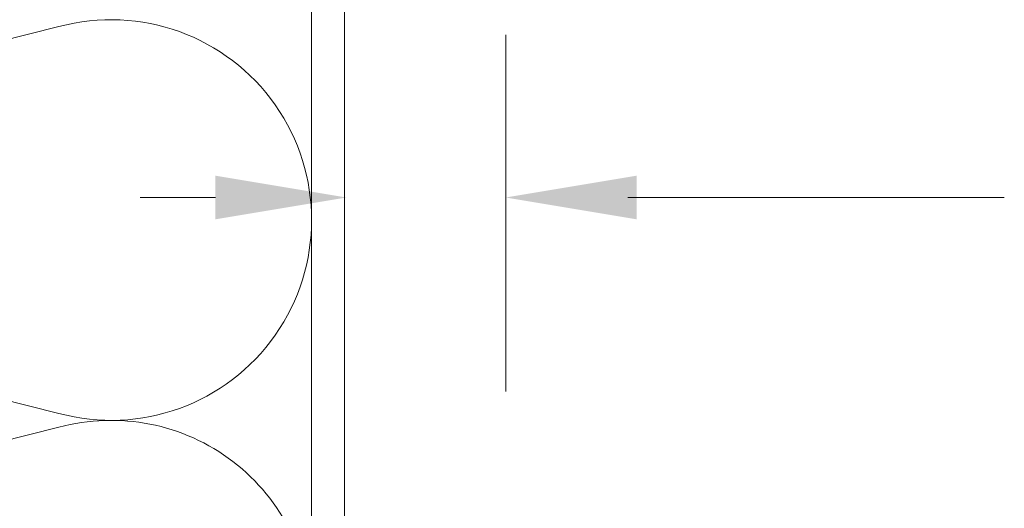
# Model space of a CAD drawing. Units: millimetres. Extents: x 7438 to 7869, y -120 to 330.
# Drawn here: x 7591 to 7652, y -24 to 6 of the extents above; entities that cross this region are included whole.
import ezdxf

# ---------------------------------------------------------------- set-up
doc = ezdxf.new("R2010")
doc.units = ezdxf.units.MM
for name, color, linetype, lineweight in [('SX-0-1-Text_alg.', 7, 'Continuous', 13), ('SX-Blech_Kontur', 7, 'Continuous', 18), ('SX-Dämmung_Schraffur', 7, 'Continuous', 5)]:
    doc.layers.add(name, color=color, linetype=linetype, lineweight=lineweight)

# ---------------------------------------------------------------- blocks, each defined once
blk = doc.blocks.new('d1')
at = {"layer": 'SX-Dämmung_Schraffur'}
for p, q in [((7593.035914290222, 4.989696780347153), (7547.413089089505, -6.399661115867382)), ((7547.413089089506, -7.250303219652714), (7593.035914290221, -18.6396611158675)), ((7593.035914290222, -19.49030321965283), (7547.413089089505, -30.87966111586735))]:
    blk.add_line(p, q, dxfattribs=at)
for centre, radius, start, end in [((7596.234501689863, -6.8249821677603), 12.2399999999998, 254.851450913098, 105.1485490868986), ((7596.234501689863, -31.30498216776002), 12.23999999999978, 359.999999999999, 105.148549086902)]:
    blk.add_arc(centre, radius, start, end, dxfattribs=at)

msp = doc.modelspace()

# ---------------------------------------------------------------- linework, layer by layer
at = {"layer": 'SX-0-1-Text_alg.'}
for p, q in [((7621.127706780661, 5.354130631458247), (7621.127706780661, -16.42534459487911)), ((7603.395076763612, -4.580365826790285), (7598.796533617946, -4.580365826790285)), ((7628.584446339317, -4.580365826790284), (7651.584446339317, -4.580365826790284))]:
    msp.add_line(p, q, dxfattribs=at)
for points in [[(7603.395076763612, -3.247032493456951), (7603.395076763612, -5.913699160123618), (7611.395076763612, -4.580365826790284)], [(7629.127706780661, -3.247032493456951), (7629.127706780661, -5.913699160123618), (7621.127706780661, -4.580365826790284)]]:
    msp.add_solid(points, dxfattribs=at)
at = {"layer": 'SX-Blech_Kontur'}
for p, q in [((7609.26816108988, 42.04123637499993), (7609.26816108988, -28.95877762500024)), ((7611.268161089879, 42.04123637499993), (7611.26816108988, -28.95877762500021))]:
    msp.add_line(p, q, dxfattribs=at)

# ---------------------------------------------------------------- block references
at = {"layer": 'SX-Dämmung_Schraffur'}
msp.add_blockref('d1', (0.7936594000175319, 0.869138323741943), dxfattribs=at)

doc.saveas('drawing.dxf')
